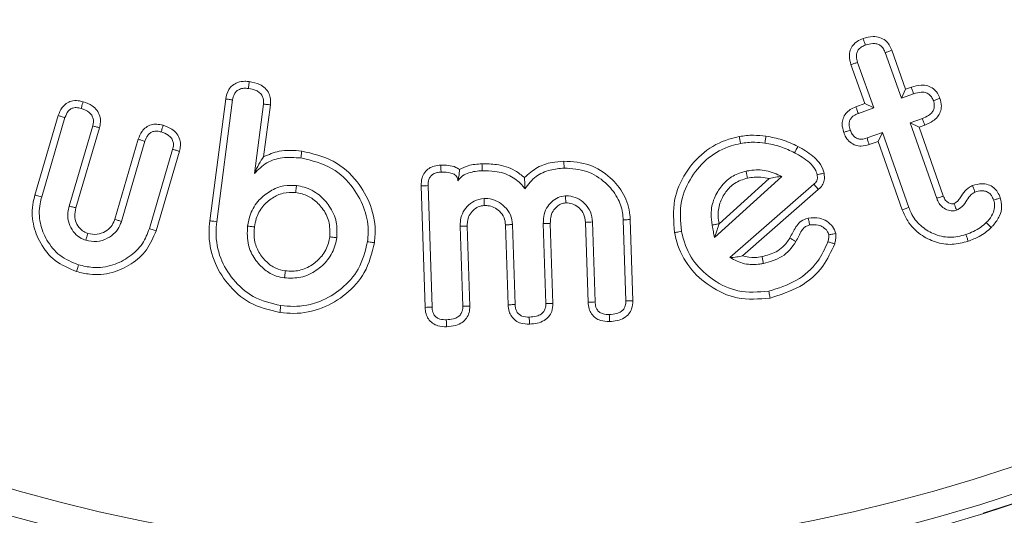
# Model space of a CAD drawing. Units: millimetres. Extents: x 9187 to 16612, y -7 to 5243.
# Drawn here: x 15511 to 15526, y 4574 to 4582 of the extents above; entities that cross this region are included whole.
import ezdxf

# ---------------------------------------------------------------- set-up
doc = ezdxf.new("R2010")
doc.units = ezdxf.units.MM
doc.header["$PDSIZE"] = -1
doc.layers.get('0').update_dxf_attribs({"lineweight": 15})
doc.dimstyles.new('SLDDIMSTYLE0', dxfattribs={"dimtxt": 65, "dimasz": 65, "dimexe": 0, "dimexo": 0.0625, "dimgap": 18.75, "dimtad": 1, "dimtoh": 1, "dimzin": 12, "dimdsep": 46, "dimtxsty": 'Standard', "dimcen": 0.09, "dimadec": 0, "dimazin": 0, "dimtfac": 1, "dimtofl": 0, "dimtmove": 0, "dimatfit": 3, "dimfxl": 0, "dimtolj": 1, "dimtzin": 12, "dimlwd": 15, "dimlwe": 0, "dimarcsym": 0})

# ---------------------------------------------------------------- blocks, each defined once
blk = doc.blocks.new('*D40')
at = {"color": 0, "lineweight": 0}
for p, q in [((15518.409, 4625.342), (16146.136, 4625.342)), ((15606.795, 3525.342), (16146.136, 3525.342))]:
    blk.add_line(p, q, dxfattribs=at)
at = {"color": 0, "lineweight": 15}
blk.add_line((16146.136, 3590.342), (16146.136, 4560.342), dxfattribs=at)
at = {"color": 0}
for points in [[(16135.302, 4560.342), (16156.969, 4560.342), (16146.136, 4625.342)], [(16135.302, 3590.342), (16156.969, 3590.342), (16146.136, 3525.342)]]:
    blk.add_solid(points, dxfattribs=at)
at = {"layer": 'Defpoints', "color": 0}
for p in [(15518.346, 4625.342), (16146.136, 4625.342), (15606.733, 3525.342)]:
    blk.add_point(p, dxfattribs=at)
at = {"color": 0, "insert": (16094.886, 4074.117), "char_height": 65, "attachment_point": 5, "rotation": 90}
blk.add_mtext('\\A1;1100', dxfattribs=at)

msp = doc.modelspace()

# ---------------------------------------------------------------- linework, layer by layer
at = {"color": 7, "linetype": 'Continuous', "lineweight": 15}
for p, q in [((15524.601, 4581.365), (15524.847, 4580.668)), ((15524.701, 4581.402), (15524.912, 4580.804)), ((15524.287, 4580.584), (15524.076, 4581.181)), ((15524.424, 4580.518), (15524.177, 4581.215)), ((15524.912, 4580.804), (15524.847, 4580.668)), ((15524.847, 4580.668), (15525.034, 4580.734)), ((15524.912, 4580.804), (15525, 4580.835)), ((15514.269, 4578.792), (15514.512, 4580.656)), ((15514.375, 4578.779), (15514.618, 4580.641)), ((15515.088, 4580.577), (15514.95, 4579.516)), ((15515.195, 4580.566), (15515.091, 4579.772)), ((15524.152, 4580.536), (15524.287, 4580.584)), ((15524.287, 4580.584), (15524.424, 4580.518)), ((15511.593, 4579.187), (15511.951, 4580.402)), ((15524.189, 4580.435), (15524.424, 4580.518)), ((15511.697, 4579.158), (15512.053, 4580.37)), ((15512.477, 4580.243), (15512.116, 4579.018)), ((15525.168, 4580.357), (15524.98, 4580.291)), ((15525.117, 4580.226), (15524.98, 4580.291)), ((15524.98, 4580.291), (15525.389, 4579.134)), ((15525.205, 4580.257), (15525.117, 4580.226)), ((15512.58, 4580.215), (15512.22, 4578.99)), ((15524.557, 4580.142), (15524.322, 4580.059)), ((15524.491, 4580.005), (15524.557, 4580.142)), ((15524.961, 4578.998), (15524.557, 4580.142)), ((15525.117, 4580.226), (15525.489, 4579.172)), ((15512.814, 4578.816), (15513.174, 4580.04)), ((15512.916, 4578.783), (15513.277, 4580.008)), ((15524.491, 4580.005), (15524.355, 4579.957)), ((15524.86, 4578.961), (15524.491, 4580.005)), ((15513.7, 4579.884), (15513.344, 4578.673)), ((15513.804, 4579.856), (15513.446, 4578.641)), ((15521.989, 4578.535), (15523.017, 4579.471)), ((15522.059, 4578.744), (15522.823, 4579.44)), ((15523.508, 4579.354), (15522.224, 4578.229)), ((15517.561, 4577.468), (15517.501, 4579.328)), ((15517.668, 4577.474), (15517.608, 4579.33)), ((15523.577, 4579.271), (15522.416, 4578.255)), ((15518.938, 4577.513), (15518.9, 4578.736)), ((15519.37, 4578.751), (15519.409, 4577.528)), ((15519.477, 4578.752), (15519.516, 4577.53)), ((15520.055, 4577.546), (15520.016, 4578.769)), ((15520.162, 4577.552), (15520.123, 4578.775)), ((15520.593, 4578.806), (15520.633, 4577.569)), ((15520.7, 4578.811), (15520.74, 4577.571)), ((15518.1, 4578.71), (15518.139, 4577.488)), ((15518.207, 4578.711), (15518.246, 4577.489)), ((15518.831, 4577.507), (15518.793, 4578.729))]:
    msp.add_line(p, q, dxfattribs=at)
for radius in [26.1, 25.953, 25.553]:
    msp.add_circle((15518.346, 4599.242), radius, dxfattribs=at)
msp.add_arc((15518.346, 4599.242), 26.1, 287.2736, 252.7264, dxfattribs=at)
for points, knots in [([(15524.261, 4581.58), (15524.313, 4581.595), (15524.396, 4581.618), (15524.517, 4581.602), (15524.603, 4581.556), (15524.666, 4581.485), (15524.689, 4581.43), (15524.701, 4581.402)], [0, 0, 0, 0, 0.295689, 0.480192, 0.665832, 0.833226, 1, 1, 1, 1]), ([(15524.076, 4581.181), (15524.064, 4581.224), (15524.045, 4581.296), (15524.06, 4581.402), (15524.104, 4581.48), (15524.173, 4581.543), (15524.23, 4581.567), (15524.261, 4581.58)], [0, 0, 0, 0, 0.263715, 0.445929, 0.62936, 0.796222, 1, 1, 1, 1]), ([(15524.177, 4581.215), (15524.169, 4581.245), (15524.155, 4581.291), (15524.161, 4581.359), (15524.187, 4581.411), (15524.234, 4581.454), (15524.275, 4581.47), (15524.296, 4581.479)], [0, 0, 0, 0, 0.274607, 0.43881, 0.604845, 0.791064, 1, 1, 1, 1]), ([(15524.261, 4581.58), (15524.266, 4581.565), (15524.278, 4581.531), (15524.29, 4581.498), (15524.296, 4581.479)], [0, 0, 0, 0, 0.435673, 1, 1, 1, 1]), ([(15524.296, 4581.479), (15524.334, 4581.49), (15524.392, 4581.508), (15524.472, 4581.501), (15524.524, 4581.477), (15524.569, 4581.435), (15524.589, 4581.394), (15524.599, 4581.368), (15524.601, 4581.365)], [0, 0, 0, 0, 0.317533, 0.486215, 0.629953, 0.773653, 0.974109, 1, 1, 1, 1]), ([(15524.701, 4581.402), (15524.684, 4581.396), (15524.651, 4581.383), (15524.617, 4581.371), (15524.601, 4581.365)], [0, 0, 0, 0, 0.499991, 1, 1, 1, 1]), ([(15524.076, 4581.181), (15524.09, 4581.186), (15524.124, 4581.198), (15524.158, 4581.209), (15524.177, 4581.215)], [0, 0, 0, 0, 0.435674, 1, 1, 1, 1]), ([(15514.512, 4580.656), (15514.523, 4580.706), (15514.54, 4580.785), (15514.615, 4580.868), (15514.7, 4580.915), (15514.79, 4580.93), (15514.85, 4580.924), (15514.872, 4580.922)], [0, 0, 0, 0, 0.298283, 0.471038, 0.643527, 0.866206, 1, 1, 1, 1]), ([(15514.872, 4580.922), (15514.87, 4580.904), (15514.865, 4580.869), (15514.86, 4580.833), (15514.858, 4580.816)], [0, 0, 0, 0, 0.499996, 1, 1, 1, 1]), ([(15514.872, 4580.922), (15514.928, 4580.911), (15515.016, 4580.894), (15515.118, 4580.825), (15515.175, 4580.746), (15515.201, 4580.655), (15515.197, 4580.595), (15515.195, 4580.566)], [0, 0, 0, 0, 0.310191, 0.490088, 0.670781, 0.835936, 1, 1, 1, 1]), ([(15525, 4580.835), (15525.05, 4580.85), (15525.132, 4580.874), (15525.252, 4580.861), (15525.338, 4580.817), (15525.403, 4580.748), (15525.427, 4580.693), (15525.438, 4580.665)], [0, 0, 0, 0, 0.293831, 0.477775, 0.662549, 0.832866, 1, 1, 1, 1]), ([(15514.618, 4580.641), (15514.624, 4580.672), (15514.634, 4580.722), (15514.675, 4580.777), (15514.726, 4580.808), (15514.79, 4580.822), (15514.836, 4580.818), (15514.858, 4580.816)], [0, 0, 0, 0, 0.28316, 0.438398, 0.594109, 0.800425, 1, 1, 1, 1]), ([(15514.858, 4580.816), (15514.899, 4580.808), (15514.96, 4580.797), (15515.033, 4580.755), (15515.073, 4580.707), (15515.093, 4580.644), (15515.09, 4580.602), (15515.088, 4580.577)], [0, 0, 0, 0, 0.324529, 0.491991, 0.66127, 0.808091, 1, 1, 1, 1]), ([(15525, 4580.835), (15525.006, 4580.818), (15525.017, 4580.784), (15525.029, 4580.751), (15525.034, 4580.734)], [0, 0, 0, 0, 0.4999913, 1, 1, 1, 1]), ([(15525.034, 4580.734), (15525.073, 4580.745), (15525.132, 4580.763), (15525.214, 4580.758), (15525.269, 4580.732), (15525.313, 4580.688), (15525.328, 4580.651), (15525.337, 4580.63)], [0, 0, 0, 0, 0.332484, 0.499458, 0.668309, 0.816634, 1, 1, 1, 1]), ([(15511.951, 4580.402), (15511.967, 4580.445), (15511.994, 4580.515), (15512.069, 4580.589), (15512.154, 4580.629), (15512.246, 4580.635), (15512.305, 4580.62), (15512.331, 4580.614)], [0, 0, 0, 0, 0.276539, 0.452859, 0.629437, 0.838926, 1, 1, 1, 1]), ([(15512.331, 4580.614), (15512.326, 4580.599), (15512.316, 4580.565), (15512.306, 4580.53), (15512.3, 4580.511)], [0, 0, 0, 0, 0.430668, 1, 1, 1, 1]), ([(15512.331, 4580.614), (15512.379, 4580.596), (15512.458, 4580.568), (15512.546, 4580.486), (15512.589, 4580.398), (15512.601, 4580.303), (15512.587, 4580.243), (15512.58, 4580.215)], [0, 0, 0, 0, 0.286277, 0.47188, 0.658287, 0.83416, 1, 1, 1, 1]), ([(15514.512, 4580.656), (15514.529, 4580.654), (15514.565, 4580.648), (15514.6, 4580.643), (15514.618, 4580.641)], [0, 0, 0, 0, 0.499991, 1, 1, 1, 1]), ([(15515.195, 4580.566), (15515.177, 4580.568), (15515.141, 4580.572), (15515.106, 4580.575), (15515.088, 4580.577)], [0, 0, 0, 0, 0.49999, 1, 1, 1, 1]), ([(15525.337, 4580.63), (15525.344, 4580.604), (15525.356, 4580.561), (15525.346, 4580.499), (15525.317, 4580.446), (15525.257, 4580.393), (15525.201, 4580.371), (15525.168, 4580.357)], [0, 0, 0, 0, 0.217457, 0.362142, 0.506603, 0.704589, 1, 1, 1, 1]), ([(15525.438, 4580.665), (15525.449, 4580.626), (15525.467, 4580.557), (15525.447, 4580.456), (15525.401, 4580.378), (15525.321, 4580.305), (15525.249, 4580.275), (15525.205, 4580.257)], [0, 0, 0, 0, 0.228703, 0.395864, 0.562819, 0.735188, 1, 1, 1, 1]), ([(15525.438, 4580.665), (15525.421, 4580.659), (15525.387, 4580.648), (15525.354, 4580.636), (15525.337, 4580.63)], [0, 0, 0, 0, 0.499959, 1, 1, 1, 1]), ([(15511.951, 4580.402), (15511.966, 4580.397), (15512, 4580.387), (15512.034, 4580.376), (15512.053, 4580.37)], [0, 0, 0, 0, 0.430626, 1, 1, 1, 1]), ([(15512.053, 4580.37), (15512.067, 4580.407), (15512.086, 4580.459), (15512.141, 4580.505), (15512.196, 4580.526), (15512.252, 4580.524), (15512.288, 4580.514), (15512.3, 4580.511)], [0, 0, 0, 0, 0.353247, 0.501657, 0.650198, 0.885982, 1, 1, 1, 1]), ([(15512.3, 4580.511), (15512.345, 4580.495), (15512.408, 4580.473), (15512.466, 4580.408), (15512.488, 4580.353), (15512.49, 4580.296), (15512.481, 4580.26), (15512.477, 4580.243)], [0, 0, 0, 0, 0.379388, 0.53956, 0.700284, 0.855556, 1, 1, 1, 1]), ([(15523.965, 4580.145), (15523.954, 4580.188), (15523.934, 4580.258), (15523.952, 4580.361), (15523.995, 4580.438), (15524.065, 4580.499), (15524.122, 4580.523), (15524.152, 4580.536)], [0, 0, 0, 0, 0.265354, 0.443117, 0.620891, 0.799755, 1, 1, 1, 1]), ([(15524.066, 4580.181), (15524.058, 4580.21), (15524.045, 4580.255), (15524.053, 4580.32), (15524.077, 4580.366), (15524.123, 4580.408), (15524.164, 4580.425), (15524.189, 4580.435)], [0, 0, 0, 0, 0.275618, 0.433872, 0.592436, 0.752656, 1, 1, 1, 1]), ([(15524.152, 4580.536), (15524.157, 4580.521), (15524.17, 4580.488), (15524.182, 4580.454), (15524.189, 4580.435)], [0, 0, 0, 0, 0.4268566, 1, 1, 1, 1]), ([(15512.58, 4580.215), (15512.563, 4580.22), (15512.528, 4580.229), (15512.494, 4580.239), (15512.477, 4580.243)], [0, 0, 0, 0, 0.500027, 1, 1, 1, 1]), ([(15513.174, 4580.04), (15513.19, 4580.082), (15513.216, 4580.152), (15513.29, 4580.226), (15513.369, 4580.264), (15513.461, 4580.275), (15513.522, 4580.261), (15513.554, 4580.253)], [0, 0, 0, 0, 0.270772, 0.447099, 0.623473, 0.798005, 1, 1, 1, 1]), ([(15513.554, 4580.253), (15513.55, 4580.238), (15513.54, 4580.204), (15513.529, 4580.17), (15513.524, 4580.151)], [0, 0, 0, 0, 0.444677, 1, 1, 1, 1]), ([(15513.554, 4580.253), (15513.601, 4580.237), (15513.681, 4580.208), (15513.768, 4580.127), (15513.814, 4580.038), (15513.824, 4579.943), (15513.81, 4579.884), (15513.804, 4579.856)], [0, 0, 0, 0, 0.280576, 0.471001, 0.662218, 0.834209, 1, 1, 1, 1]), ([(15525.205, 4580.257), (15525.199, 4580.273), (15525.186, 4580.307), (15525.174, 4580.34), (15525.168, 4580.357)], [0, 0, 0, 0, 0.500004, 1, 1, 1, 1]), ([(15513.277, 4580.008), (15513.288, 4580.04), (15513.306, 4580.087), (15513.352, 4580.137), (15513.402, 4580.161), (15513.462, 4580.166), (15513.503, 4580.156), (15513.524, 4580.151)], [0, 0, 0, 0, 0.30633, 0.460223, 0.61462, 0.80497, 1, 1, 1, 1]), ([(15513.524, 4580.151), (15513.561, 4580.138), (15513.618, 4580.118), (15513.679, 4580.064), (15513.708, 4580.01), (15513.716, 4579.947), (15513.706, 4579.907), (15513.7, 4579.884)], [0, 0, 0, 0, 0.3211319, 0.4904301, 0.660735, 0.8140071, 1, 1, 1, 1]), ([(15522.368, 4580.08), (15522.404, 4580.086), (15522.476, 4580.098), (15522.612, 4580.104), (15522.712, 4580.094), (15522.776, 4580.088)], [0, 0, 0, 0, 0.265856, 0.531945, 1, 1, 1, 1]), ([(15522.776, 4580.088), (15522.773, 4580.07), (15522.768, 4580.035), (15522.763, 4579.999), (15522.761, 4579.982)], [0, 0, 0, 0, 0.499995, 1, 1, 1, 1]), ([(15522.776, 4580.088), (15522.859, 4580.071), (15522.985, 4580.046), (15523.147, 4579.987), (15523.225, 4579.948), (15523.264, 4579.928)], [0, 0, 0, 0, 0.493605, 0.745796, 1, 1, 1, 1]), ([(15523.965, 4580.145), (15523.979, 4580.15), (15524.013, 4580.162), (15524.047, 4580.174), (15524.066, 4580.181)], [0, 0, 0, 0, 0.426836, 1, 1, 1, 1]), ([(15524.355, 4579.957), (15524.315, 4579.946), (15524.245, 4579.927), (15524.142, 4579.943), (15524.059, 4579.991), (15523.998, 4580.062), (15523.975, 4580.12), (15523.965, 4580.145)], [0, 0, 0, 0, 0.254836, 0.439279, 0.624459, 0.830286, 1, 1, 1, 1]), ([(15524.322, 4580.059), (15524.293, 4580.05), (15524.248, 4580.037), (15524.182, 4580.045), (15524.131, 4580.072), (15524.091, 4580.119), (15524.074, 4580.16), (15524.066, 4580.181)], [0, 0, 0, 0, 0.2743644, 0.4355737, 0.5983899, 0.792394, 1, 1, 1, 1]), ([(15513.174, 4580.04), (15513.19, 4580.035), (15513.224, 4580.025), (15513.258, 4580.014), (15513.277, 4580.008)], [0, 0, 0, 0, 0.444648, 1, 1, 1, 1]), ([(15521.378, 4578.612), (15521.364, 4578.779), (15521.336, 4579.098), (15521.529, 4579.528), (15521.815, 4579.859), (15522.121, 4580.025), (15522.315, 4580.068), (15522.368, 4580.08)], [0, 0, 0, 0, 0.252769, 0.48243, 0.69702, 0.916189, 1, 1, 1, 1]), ([(15521.483, 4578.632), (15521.47, 4578.785), (15521.444, 4579.077), (15521.621, 4579.47), (15521.883, 4579.773), (15522.163, 4579.925), (15522.339, 4579.964), (15522.388, 4579.975)], [0, 0, 0, 0, 0.2530098, 0.4827491, 0.6972367, 0.9168689, 1, 1, 1, 1]), ([(15522.368, 4580.08), (15522.371, 4580.063), (15522.378, 4580.028), (15522.385, 4579.993), (15522.388, 4579.975)], [0, 0, 0, 0, 0.499975, 1, 1, 1, 1]), ([(15522.388, 4579.975), (15522.424, 4579.981), (15522.496, 4579.992), (15522.621, 4579.996), (15522.709, 4579.987), (15522.761, 4579.982)], [0, 0, 0, 0, 0.29097, 0.582224, 1, 1, 1, 1]), ([(15522.761, 4579.982), (15522.802, 4579.975), (15522.883, 4579.96), (15523.037, 4579.915), (15523.145, 4579.866), (15523.215, 4579.833)], [0, 0, 0, 0, 0.258987, 0.518128, 1, 1, 1, 1]), ([(15524.355, 4579.957), (15524.351, 4579.971), (15524.34, 4580.005), (15524.328, 4580.039), (15524.322, 4580.059)], [0, 0, 0, 0, 0.427577, 1, 1, 1, 1]), ([(15513.804, 4579.856), (15513.786, 4579.861), (15513.752, 4579.87), (15513.718, 4579.88), (15513.7, 4579.884)], [0, 0, 0, 0, 0.4999888, 1, 1, 1, 1]), ([(15515.091, 4579.772), (15515.17, 4579.805), (15515.355, 4579.885), (15515.558, 4579.869), (15515.676, 4579.859)], [0, 0, 0, 0, 0.420667, 1, 1, 1, 1]), ([(15515.676, 4579.859), (15515.674, 4579.849), (15515.672, 4579.828), (15515.667, 4579.792), (15515.664, 4579.767), (15515.662, 4579.753)], [0, 0, 0, 0, 0.300049, 0.600096, 1, 1, 1, 1]), ([(15515.676, 4579.859), (15515.842, 4579.821), (15516.167, 4579.746), (15516.526, 4579.419), (15516.752, 4579.026), (15516.811, 4578.691), (15516.791, 4578.5), (15516.786, 4578.458)], [0, 0, 0, 0, 0.254496, 0.499751, 0.708507, 0.936631, 1, 1, 1, 1]), ([(15523.264, 4579.928), (15523.259, 4579.918), (15523.248, 4579.897), (15523.232, 4579.865), (15523.221, 4579.844), (15523.215, 4579.833)], [0, 0, 0, 0, 0.326044, 0.663021, 1, 1, 1, 1]), ([(15523.215, 4579.833), (15523.255, 4579.812), (15523.334, 4579.768), (15523.442, 4579.686), (15523.528, 4579.598), (15523.55, 4579.526), (15523.559, 4579.498)], [0, 0, 0, 0, 0.273625, 0.547885, 0.823962, 1, 1, 1, 1]), ([(15523.264, 4579.928), (15523.304, 4579.907), (15523.423, 4579.842), (15523.573, 4579.724), (15523.648, 4579.588), (15523.662, 4579.529), (15523.665, 4579.519)], [0, 0, 0, 0, 0.229282, 0.692638, 0.947036, 1, 1, 1, 1]), ([(15515.091, 4579.772), (15515.068, 4579.736), (15515.02, 4579.665), (15514.973, 4579.566), (15514.95, 4579.516)], [0, 0, 0, 0, 0.496366, 1, 1, 1, 1]), ([(15514.95, 4579.516), (15515.01, 4579.576), (15515.13, 4579.694), (15515.389, 4579.773), (15515.566, 4579.76), (15515.662, 4579.753)], [0, 0, 0, 0, 0.321125, 0.634948, 1, 1, 1, 1]), ([(15515.662, 4579.753), (15515.828, 4579.713), (15516.139, 4579.639), (15516.466, 4579.318), (15516.652, 4578.972), (15516.701, 4578.68), (15516.685, 4578.518), (15516.68, 4578.472)], [0, 0, 0, 0, 0.278791, 0.520633, 0.730974, 0.923585, 1, 1, 1, 1]), ([(15517.501, 4579.328), (15517.503, 4579.37), (15517.505, 4579.442), (15517.553, 4579.535), (15517.619, 4579.597), (15517.705, 4579.636), (15517.768, 4579.641), (15517.802, 4579.644)], [0, 0, 0, 0, 0.250965, 0.435194, 0.619892, 0.792138, 1, 1, 1, 1]), ([(15517.802, 4579.644), (15517.841, 4579.644), (15517.918, 4579.644), (15518.019, 4579.622), (15518.07, 4579.589), (15518.088, 4579.576)], [0, 0, 0, 0, 0.3884307, 0.7801199, 1, 1, 1, 1]), ([(15517.802, 4579.644), (15517.803, 4579.631), (15517.803, 4579.607), (15517.805, 4579.571), (15517.806, 4579.548), (15517.806, 4579.537)], [0, 0, 0, 0, 0.36312, 0.681571, 1, 1, 1, 1]), ([(15518.088, 4579.576), (15518.132, 4579.598), (15518.24, 4579.652), (15518.36, 4579.66), (15518.432, 4579.665)], [0, 0, 0, 0, 0.407792, 1, 1, 1, 1]), ([(15518.432, 4579.665), (15518.506, 4579.664), (15518.68, 4579.661), (15518.912, 4579.591), (15519.036, 4579.49), (15519.082, 4579.453)], [0, 0, 0, 0, 0.317763, 0.746535, 1, 1, 1, 1]), ([(15518.432, 4579.665), (15518.432, 4579.652), (15518.433, 4579.628), (15518.434, 4579.592), (15518.435, 4579.569), (15518.435, 4579.557)], [0, 0, 0, 0, 0.34829, 0.674145, 1, 1, 1, 1]), ([(15519.082, 4579.453), (15519.146, 4579.51), (15519.268, 4579.619), (15519.486, 4579.689), (15519.624, 4579.7), (15519.685, 4579.705)], [0, 0, 0, 0, 0.377722, 0.727864, 1, 1, 1, 1]), ([(15519.685, 4579.705), (15519.82, 4579.696), (15520.08, 4579.679), (15520.396, 4579.473), (15520.615, 4579.205), (15520.69, 4578.967), (15520.699, 4578.834), (15520.7, 4578.811)], [0, 0, 0, 0, 0.268008, 0.514292, 0.732075, 0.954802, 1, 1, 1, 1]), ([(15519.685, 4579.705), (15519.685, 4579.694), (15519.686, 4579.673), (15519.687, 4579.637), (15519.688, 4579.612), (15519.689, 4579.598)], [0, 0, 0, 0, 0.300026, 0.600049, 1, 1, 1, 1]), ([(15517.608, 4579.33), (15517.609, 4579.363), (15517.61, 4579.414), (15517.644, 4579.475), (15517.689, 4579.512), (15517.746, 4579.533), (15517.787, 4579.536), (15517.806, 4579.537)], [0, 0, 0, 0, 0.297063, 0.458215, 0.620335, 0.824691, 1, 1, 1, 1]), ([(15517.806, 4579.537), (15517.857, 4579.537), (15517.931, 4579.537), (15518.012, 4579.504), (15518.045, 4579.47), (15518.059, 4579.438), (15518.062, 4579.416), (15518.063, 4579.406)], [0, 0, 0, 0, 0.470657, 0.681085, 0.792477, 0.904245, 1, 1, 1, 1]), ([(15518.088, 4579.576), (15518.087, 4579.56), (15518.085, 4579.529), (15518.08, 4579.48), (15518.069, 4579.431), (15518.063, 4579.406)], [0, 0, 0, 0, 0.344034, 0.66933, 1, 1, 1, 1]), ([(15518.063, 4579.406), (15518.086, 4579.433), (15518.131, 4579.486), (15518.229, 4579.527), (15518.33, 4579.552), (15518.4, 4579.556), (15518.435, 4579.557)], [0, 0, 0, 0, 0.2495935, 0.499043, 0.7464526, 1, 1, 1, 1]), ([(15518.435, 4579.557), (15518.5, 4579.557), (15518.654, 4579.556), (15518.881, 4579.488), (15519.023, 4579.368), (15519.079, 4579.295), (15519.089, 4579.282)], [0, 0, 0, 0, 0.263076, 0.628337, 0.933446, 1, 1, 1, 1]), ([(15519.089, 4579.282), (15519.14, 4579.35), (15519.241, 4579.481), (15519.466, 4579.578), (15519.617, 4579.592), (15519.689, 4579.598)], [0, 0, 0, 0, 0.356061, 0.69292, 1, 1, 1, 1]), ([(15519.689, 4579.598), (15519.808, 4579.591), (15520.038, 4579.576), (15520.321, 4579.394), (15520.506, 4579.169), (15520.582, 4578.961), (15520.59, 4578.843), (15520.593, 4578.806)], [0, 0, 0, 0, 0.265113, 0.513864, 0.731516, 0.916941, 1, 1, 1, 1]), ([(15522.471, 4579.552), (15522.403, 4579.532), (15522.261, 4579.49), (15522.095, 4579.336), (15521.971, 4579.137), (15521.926, 4578.921), (15521.945, 4578.783), (15521.953, 4578.728)], [0, 0, 0, 0, 0.195872, 0.406441, 0.613318, 0.844768, 1, 1, 1, 1]), ([(15523.017, 4579.471), (15522.94, 4579.507), (15522.786, 4579.578), (15522.593, 4579.572), (15522.491, 4579.555), (15522.471, 4579.552)], [0, 0, 0, 0, 0.447235, 0.894183, 1, 1, 1, 1]), ([(15522.492, 4579.447), (15522.488, 4579.465), (15522.481, 4579.5), (15522.474, 4579.535), (15522.471, 4579.552)], [0, 0, 0, 0, 0.4999894, 1, 1, 1, 1]), ([(15523.559, 4579.498), (15523.562, 4579.474), (15523.566, 4579.436), (15523.546, 4579.387), (15523.524, 4579.366), (15523.511, 4579.356), (15523.508, 4579.354)], [0, 0, 0, 0, 0.45454, 0.692624, 0.931961, 1, 1, 1, 1]), ([(15523.665, 4579.519), (15523.652, 4579.517), (15523.628, 4579.512), (15523.593, 4579.505), (15523.571, 4579.501), (15523.559, 4579.498)], [0, 0, 0, 0, 0.352954, 0.676477, 1, 1, 1, 1]), ([(15523.665, 4579.519), (15523.667, 4579.498), (15523.674, 4579.449), (15523.66, 4579.373), (15523.623, 4579.309), (15523.589, 4579.282), (15523.577, 4579.271)], [0, 0, 0, 0, 0.2308668, 0.5272171, 0.8260511, 1, 1, 1, 1]), ([(15515.595, 4579.331), (15515.53, 4579.334), (15515.391, 4579.341), (15515.191, 4579.255), (15515.006, 4579.111), (15514.884, 4578.919), (15514.856, 4578.773), (15514.845, 4578.712)], [0, 0, 0, 0, 0.178302, 0.386236, 0.587914, 0.826689, 1, 1, 1, 1]), ([(15519.082, 4579.453), (15519.084, 4579.426), (15519.086, 4579.373), (15519.088, 4579.313), (15519.089, 4579.282)], [0, 0, 0, 0, 0.499656, 1, 1, 1, 1]), ([(15522.492, 4579.447), (15522.423, 4579.425), (15522.295, 4579.384), (15522.155, 4579.235), (15522.06, 4579.064), (15522.036, 4578.889), (15522.052, 4578.785), (15522.058, 4578.747)], [0, 0, 0, 0, 0.232907, 0.436611, 0.652928, 0.873302, 1, 1, 1, 1]), ([(15522.823, 4579.44), (15522.782, 4579.448), (15522.673, 4579.472), (15522.561, 4579.457), (15522.492, 4579.447)], [0, 0, 0, 0, 0.375458, 1, 1, 1, 1]), ([(15522.823, 4579.44), (15522.857, 4579.447), (15522.925, 4579.461), (15522.986, 4579.468), (15523.017, 4579.471)], [0, 0, 0, 0, 0.499424, 1, 1, 1, 1]), ([(15523.577, 4579.271), (15523.569, 4579.281), (15523.554, 4579.3), (15523.531, 4579.327), (15523.516, 4579.345), (15523.508, 4579.354)], [0, 0, 0, 0, 0.352946, 0.676495, 1, 1, 1, 1]), ([(15525.935, 4579.331), (15525.982, 4579.345), (15526.06, 4579.368), (15526.176, 4579.35), (15526.262, 4579.304), (15526.324, 4579.23), (15526.348, 4579.173), (15526.361, 4579.143)], [0, 0, 0, 0, 0.274359, 0.46186, 0.650475, 0.816394, 1, 1, 1, 1]), ([(15512.23, 4578.016), (15512.114, 4578.064), (15511.891, 4578.156), (15511.671, 4578.435), (15511.549, 4578.746), (15511.546, 4579.007), (15511.584, 4579.15), (15511.593, 4579.187)], [0, 0, 0, 0, 0.251268, 0.484235, 0.698654, 0.922299, 1, 1, 1, 1]), ([(15511.593, 4579.187), (15511.604, 4579.184), (15511.624, 4579.178), (15511.659, 4579.169), (15511.683, 4579.162), (15511.697, 4579.158)], [0, 0, 0, 0, 0.300082, 0.600186, 1, 1, 1, 1]), ([(15515.581, 4579.225), (15515.516, 4579.226), (15515.391, 4579.229), (15515.218, 4579.143), (15515.067, 4579.017), (15514.979, 4578.854), (15514.959, 4578.741), (15514.951, 4578.698)], [0, 0, 0, 0, 0.212653, 0.406513, 0.623682, 0.855925, 1, 1, 1, 1]), ([(15515.581, 4579.225), (15515.583, 4579.242), (15515.588, 4579.278), (15515.592, 4579.313), (15515.595, 4579.331)], [0, 0, 0, 0, 0.4999869, 1, 1, 1, 1]), ([(15516.103, 4578.548), (15516.105, 4578.629), (15516.109, 4578.785), (15516, 4578.985), (15515.858, 4579.129), (15515.709, 4579.203), (15515.615, 4579.219), (15515.581, 4579.225)], [0, 0, 0, 0, 0.254039, 0.485696, 0.69774, 0.891105, 1, 1, 1, 1]), ([(15516.21, 4578.534), (15516.213, 4578.615), (15516.22, 4578.784), (15516.112, 4579.015), (15515.943, 4579.203), (15515.758, 4579.303), (15515.634, 4579.324), (15515.595, 4579.331)], [0, 0, 0, 0, 0.214905, 0.452157, 0.66143, 0.892563, 1, 1, 1, 1]), ([(15517.501, 4579.328), (15517.519, 4579.329), (15517.555, 4579.329), (15517.591, 4579.33), (15517.608, 4579.33)], [0, 0, 0, 0, 0.500028, 1, 1, 1, 1]), ([(15525.654, 4579.055), (15525.672, 4579.066), (15525.71, 4579.088), (15525.759, 4579.162), (15525.814, 4579.25), (15525.885, 4579.308), (15525.927, 4579.327), (15525.935, 4579.331)], [0, 0, 0, 0, 0.15248, 0.32912, 0.6521, 0.934826, 1, 1, 1, 1]), ([(15525.69, 4578.954), (15525.721, 4578.971), (15525.788, 4579.008), (15525.849, 4579.103), (15525.902, 4579.189), (15525.953, 4579.219), (15525.973, 4579.231)], [0, 0, 0, 0, 0.2594611, 0.5580898, 0.829808, 1, 1, 1, 1]), ([(15525.935, 4579.331), (15525.941, 4579.314), (15525.954, 4579.281), (15525.967, 4579.247), (15525.973, 4579.231)], [0, 0, 0, 0, 0.499983, 1, 1, 1, 1]), ([(15525.973, 4579.231), (15526.007, 4579.241), (15526.061, 4579.257), (15526.137, 4579.247), (15526.19, 4579.221), (15526.233, 4579.172), (15526.249, 4579.132), (15526.259, 4579.108)], [0, 0, 0, 0, 0.293285, 0.463566, 0.634867, 0.782569, 1, 1, 1, 1]), ([(15512.26, 4578.119), (15512.16, 4578.16), (15511.964, 4578.24), (15511.769, 4578.484), (15511.658, 4578.759), (15511.654, 4578.993), (15511.688, 4579.124), (15511.697, 4579.158)], [0, 0, 0, 0, 0.244892, 0.478732, 0.691737, 0.918193, 1, 1, 1, 1]), ([(15518.463, 4579.134), (15518.411, 4579.125), (15518.315, 4579.109), (15518.202, 4579.017), (15518.124, 4578.904), (15518.1, 4578.794), (15518.1, 4578.73), (15518.1, 4578.71)], [0, 0, 0, 0, 0.249135, 0.466506, 0.689211, 0.903856, 1, 1, 1, 1]), ([(15518.467, 4579.027), (15518.466, 4579.043), (15518.465, 4579.078), (15518.463, 4579.114), (15518.463, 4579.134)], [0, 0, 0, 0, 0.446823, 1, 1, 1, 1]), ([(15518.9, 4578.736), (15518.893, 4578.787), (15518.879, 4578.889), (15518.787, 4579.01), (15518.667, 4579.1), (15518.552, 4579.132), (15518.482, 4579.134), (15518.463, 4579.134)], [0, 0, 0, 0, 0.231886, 0.466478, 0.67623, 0.912904, 1, 1, 1, 1]), ([(15519.71, 4579.174), (15519.671, 4579.168), (15519.592, 4579.157), (15519.493, 4579.083), (15519.412, 4578.985), (15519.373, 4578.867), (15519.371, 4578.786), (15519.37, 4578.751)], [0, 0, 0, 0, 0.1954795, 0.3922552, 0.5977293, 0.8245324, 1, 1, 1, 1]), ([(15519.714, 4579.067), (15519.69, 4579.064), (15519.638, 4579.056), (15519.572, 4579.007), (15519.512, 4578.94), (15519.479, 4578.848), (15519.478, 4578.783), (15519.477, 4578.752)], [0, 0, 0, 0, 0.168906, 0.353345, 0.549366, 0.786257, 1, 1, 1, 1]), ([(15519.714, 4579.067), (15519.714, 4579.08), (15519.713, 4579.104), (15519.711, 4579.14), (15519.71, 4579.163), (15519.71, 4579.174)], [0, 0, 0, 0, 0.353222, 0.676611, 1, 1, 1, 1]), ([(15520.123, 4578.775), (15520.116, 4578.828), (15520.102, 4578.933), (15520.01, 4579.06), (15519.892, 4579.146), (15519.785, 4579.173), (15519.725, 4579.174), (15519.71, 4579.174)], [0, 0, 0, 0, 0.246677, 0.496354, 0.713114, 0.929937, 1, 1, 1, 1]), ([(15520.016, 4578.769), (15520.01, 4578.814), (15519.999, 4578.894), (15519.926, 4578.988), (15519.841, 4579.05), (15519.764, 4579.066), (15519.722, 4579.067), (15519.714, 4579.067)], [0, 0, 0, 0, 0.284529, 0.509939, 0.734712, 0.950179, 1, 1, 1, 1]), ([(15525.489, 4579.172), (15525.488, 4579.171), (15525.479, 4579.168), (15525.458, 4579.16), (15525.426, 4579.148), (15525.401, 4579.139), (15525.389, 4579.134)], [0, 0, 0, 0, 0.050491, 0.252671, 0.626327, 1, 1, 1, 1]), ([(15525.389, 4579.134), (15525.391, 4579.128), (15525.404, 4579.095), (15525.434, 4579.038), (15525.501, 4578.977), (15525.581, 4578.946), (15525.649, 4578.942), (15525.681, 4578.952), (15525.69, 4578.954)], [0, 0, 0, 0, 0.054018, 0.271429, 0.490751, 0.740832, 0.92419, 1, 1, 1, 1]), ([(15525.489, 4579.172), (15525.492, 4579.166), (15525.503, 4579.137), (15525.523, 4579.101), (15525.565, 4579.068), (15525.6, 4579.055), (15525.63, 4579.05), (15525.644, 4579.053), (15525.65, 4579.054), (15525.654, 4579.055)], [0, 0, 0, 0, 0.094553, 0.419583, 0.530565, 0.808815, 0.921079, 0.940669, 1, 1, 1, 1]), ([(15525.654, 4579.055), (15525.655, 4579.054), (15525.658, 4579.045), (15525.665, 4579.024), (15525.677, 4578.992), (15525.686, 4578.967), (15525.69, 4578.954)], [0, 0, 0, 0, 0.050516, 0.252675, 0.626333, 1, 1, 1, 1]), ([(15526.259, 4579.108), (15526.267, 4579.078), (15526.282, 4579.017), (15526.256, 4578.912), (15526.205, 4578.829), (15526.16, 4578.781), (15526.146, 4578.765)], [0, 0, 0, 0, 0.242245, 0.48659, 0.827703, 1, 1, 1, 1]), ([(15526.361, 4579.143), (15526.371, 4579.098), (15526.393, 4579.006), (15526.352, 4578.856), (15526.283, 4578.755), (15526.233, 4578.702), (15526.222, 4578.69)], [0, 0, 0, 0, 0.275865, 0.557812, 0.901647, 1, 1, 1, 1]), ([(15526.361, 4579.143), (15526.344, 4579.137), (15526.31, 4579.126), (15526.276, 4579.114), (15526.259, 4579.108)], [0, 0, 0, 0, 0.499991, 1, 1, 1, 1]), ([(15512.116, 4579.018), (15512.103, 4578.952), (15512.081, 4578.839), (15512.138, 4578.686), (15512.218, 4578.577), (15512.305, 4578.519), (15512.358, 4578.5), (15512.372, 4578.496)], [0, 0, 0, 0, 0.309295, 0.524264, 0.73817, 0.933199, 1, 1, 1, 1]), ([(15512.22, 4578.99), (15512.203, 4578.995), (15512.168, 4579.004), (15512.134, 4579.014), (15512.116, 4579.018)], [0, 0, 0, 0, 0.4999913, 1, 1, 1, 1]), ([(15512.22, 4578.99), (15512.21, 4578.948), (15512.192, 4578.874), (15512.221, 4578.759), (15512.277, 4578.673), (15512.345, 4578.619), (15512.387, 4578.604), (15512.402, 4578.598)], [0, 0, 0, 0, 0.26671, 0.470005, 0.717248, 0.899637, 1, 1, 1, 1]), ([(15518.467, 4579.027), (15518.435, 4579.022), (15518.372, 4579.013), (15518.294, 4578.954), (15518.232, 4578.877), (15518.207, 4578.79), (15518.207, 4578.734), (15518.207, 4578.711)], [0, 0, 0, 0, 0.206017, 0.415532, 0.629771, 0.849923, 1, 1, 1, 1]), ([(15518.793, 4578.729), (15518.788, 4578.767), (15518.778, 4578.846), (15518.705, 4578.938), (15518.618, 4579.001), (15518.535, 4579.025), (15518.485, 4579.026), (15518.467, 4579.027)], [0, 0, 0, 0, 0.232292, 0.480138, 0.689887, 0.88986, 1, 1, 1, 1]), ([(15524.86, 4578.961), (15524.87, 4578.965), (15524.891, 4578.972), (15524.924, 4578.984), (15524.948, 4578.993), (15524.961, 4578.998)], [0, 0, 0, 0, 0.300082, 0.600112, 1, 1, 1, 1]), ([(15525.87, 4578.48), (15525.788, 4578.459), (15525.623, 4578.415), (15525.366, 4578.458), (15525.126, 4578.577), (15524.948, 4578.756), (15524.885, 4578.903), (15524.86, 4578.961)], [0, 0, 0, 0, 0.20208, 0.409293, 0.615587, 0.845971, 1, 1, 1, 1]), ([(15525.834, 4578.581), (15525.752, 4578.561), (15525.586, 4578.519), (15525.34, 4578.583), (15525.13, 4578.712), (15525.012, 4578.865), (15524.972, 4578.97), (15524.961, 4578.998)], [0, 0, 0, 0, 0.23429, 0.47464, 0.685864, 0.917095, 1, 1, 1, 1]), ([(15512.372, 4578.496), (15512.427, 4578.485), (15512.539, 4578.463), (15512.698, 4578.515), (15512.82, 4578.602), (15512.887, 4578.699), (15512.909, 4578.761), (15512.916, 4578.783)], [0, 0, 0, 0, 0.2453975, 0.4940491, 0.7092931, 0.8990722, 1, 1, 1, 1]), ([(15512.402, 4578.598), (15512.45, 4578.59), (15512.542, 4578.573), (15512.668, 4578.622), (15512.764, 4578.698), (15512.799, 4578.772), (15512.813, 4578.811), (15512.814, 4578.816)], [0, 0, 0, 0, 0.277291, 0.53423, 0.756894, 0.972966, 1, 1, 1, 1]), ([(15512.814, 4578.816), (15512.831, 4578.81), (15512.865, 4578.799), (15512.899, 4578.788), (15512.916, 4578.783)], [0, 0, 0, 0, 0.499994, 1, 1, 1, 1]), ([(15515.341, 4577.389), (15515.179, 4577.428), (15514.872, 4577.501), (15514.531, 4577.814), (15514.308, 4578.186), (15514.244, 4578.531), (15514.263, 4578.734), (15514.269, 4578.792)], [0, 0, 0, 0, 0.251223, 0.47723, 0.6879, 0.910526, 1, 1, 1, 1]), ([(15514.269, 4578.792), (15514.279, 4578.79), (15514.301, 4578.788), (15514.336, 4578.784), (15514.361, 4578.781), (15514.375, 4578.779)], [0, 0, 0, 0, 0.300082, 0.600104, 1, 1, 1, 1]), ([(15515.355, 4577.496), (15515.209, 4577.53), (15514.929, 4577.596), (15514.617, 4577.88), (15514.412, 4578.22), (15514.352, 4578.537), (15514.37, 4578.724), (15514.375, 4578.779)], [0, 0, 0, 0, 0.248585, 0.474675, 0.684406, 0.908118, 1, 1, 1, 1]), ([(15518.793, 4578.729), (15518.81, 4578.73), (15518.846, 4578.733), (15518.882, 4578.735), (15518.9, 4578.736)], [0, 0, 0, 0, 0.499992, 1, 1, 1, 1]), ([(15519.477, 4578.752), (15519.465, 4578.752), (15519.441, 4578.751), (15519.405, 4578.751), (15519.382, 4578.751), (15519.37, 4578.751)], [0, 0, 0, 0, 0.353209, 0.676604, 1, 1, 1, 1]), ([(15520.016, 4578.769), (15520.034, 4578.77), (15520.07, 4578.772), (15520.105, 4578.774), (15520.123, 4578.775)], [0, 0, 0, 0, 0.499991, 1, 1, 1, 1]), ([(15520.7, 4578.811), (15520.689, 4578.811), (15520.668, 4578.81), (15520.632, 4578.808), (15520.607, 4578.807), (15520.593, 4578.806)], [0, 0, 0, 0, 0.300095, 0.600116, 1, 1, 1, 1]), ([(15522.058, 4578.747), (15522.041, 4578.744), (15522.005, 4578.737), (15521.97, 4578.731), (15521.953, 4578.728)], [0, 0, 0, 0, 0.499953, 1, 1, 1, 1]), ([(15522.059, 4578.744), (15522.048, 4578.713), (15522.032, 4578.663), (15522.008, 4578.594), (15521.995, 4578.555), (15521.989, 4578.535)], [0, 0, 0, 0, 0.438257, 0.719122, 1, 1, 1, 1]), ([(15523.142, 4578.529), (15523.156, 4578.557), (15523.2, 4578.641), (15523.264, 4578.762), (15523.365, 4578.819), (15523.411, 4578.831), (15523.423, 4578.834)], [0, 0, 0, 0, 0.221671, 0.668998, 0.916126, 1, 1, 1, 1]), ([(15523.423, 4578.834), (15523.481, 4578.839), (15523.58, 4578.848), (15523.709, 4578.79), (15523.804, 4578.711), (15523.83, 4578.635), (15523.843, 4578.597)], [0, 0, 0, 0, 0.325101, 0.552626, 0.780511, 1, 1, 1, 1]), ([(15523.423, 4578.834), (15523.426, 4578.819), (15523.433, 4578.784), (15523.44, 4578.749), (15523.444, 4578.729)], [0, 0, 0, 0, 0.411198, 1, 1, 1, 1]), ([(15523.444, 4578.729), (15523.489, 4578.733), (15523.561, 4578.739), (15523.653, 4578.696), (15523.714, 4578.645), (15523.73, 4578.598), (15523.737, 4578.578)], [0, 0, 0, 0, 0.361262, 0.594184, 0.827597, 1, 1, 1, 1]), ([(15526.146, 4578.765), (15526.117, 4578.739), (15526.058, 4578.686), (15525.951, 4578.627), (15525.874, 4578.597), (15525.834, 4578.581)], [0, 0, 0, 0, 0.314787, 0.654098, 1, 1, 1, 1]), ([(15526.222, 4578.69), (15526.213, 4578.698), (15526.196, 4578.715), (15526.171, 4578.74), (15526.154, 4578.757), (15526.146, 4578.765)], [0, 0, 0, 0, 0.329144, 0.664578, 1, 1, 1, 1]), ([(15513.446, 4578.641), (15513.404, 4578.539), (15513.322, 4578.337), (15513.071, 4578.121), (15512.771, 4577.981), (15512.475, 4577.957), (15512.297, 4578), (15512.23, 4578.016)], [0, 0, 0, 0, 0.216259, 0.427646, 0.637886, 0.864218, 1, 1, 1, 1]), ([(15513.344, 4578.673), (15513.313, 4578.594), (15513.247, 4578.426), (15513.044, 4578.234), (15512.782, 4578.099), (15512.505, 4578.062), (15512.332, 4578.102), (15512.26, 4578.119)], [0, 0, 0, 0, 0.186178, 0.398112, 0.605048, 0.836612, 1, 1, 1, 1]), ([(15512.402, 4578.598), (15512.397, 4578.581), (15512.387, 4578.547), (15512.377, 4578.513), (15512.372, 4578.496)], [0, 0, 0, 0, 0.499991, 1, 1, 1, 1]), ([(15513.446, 4578.641), (15513.436, 4578.644), (15513.415, 4578.651), (15513.381, 4578.661), (15513.357, 4578.669), (15513.344, 4578.673)], [0, 0, 0, 0, 0.300051, 0.600085, 1, 1, 1, 1]), ([(15514.845, 4578.712), (15514.841, 4578.612), (15514.835, 4578.435), (15514.948, 4578.204), (15515.097, 4578.042), (15515.26, 4577.947), (15515.368, 4577.927), (15515.41, 4577.919)], [0, 0, 0, 0, 0.273687, 0.485469, 0.696133, 0.880722, 1, 1, 1, 1]), ([(15514.951, 4578.698), (15514.933, 4578.701), (15514.898, 4578.705), (15514.863, 4578.71), (15514.845, 4578.712)], [0, 0, 0, 0, 0.4999901, 1, 1, 1, 1]), ([(15514.951, 4578.698), (15514.947, 4578.63), (15514.939, 4578.496), (15515.011, 4578.308), (15515.127, 4578.163), (15515.268, 4578.059), (15515.374, 4578.036), (15515.425, 4578.026)], [0, 0, 0, 0, 0.224479, 0.435996, 0.647311, 0.830862, 1, 1, 1, 1]), ([(15518.207, 4578.711), (15518.191, 4578.711), (15518.155, 4578.711), (15518.119, 4578.711), (15518.1, 4578.71)], [0, 0, 0, 0, 0.4468877, 1, 1, 1, 1]), ([(15521.378, 4578.612), (15521.389, 4578.614), (15521.41, 4578.618), (15521.445, 4578.625), (15521.469, 4578.63), (15521.483, 4578.632)], [0, 0, 0, 0, 0.300058, 0.600116, 1, 1, 1, 1]), ([(15522.839, 4577.611), (15522.669, 4577.597), (15522.346, 4577.57), (15521.916, 4577.773), (15521.588, 4578.068), (15521.431, 4578.375), (15521.389, 4578.564), (15521.378, 4578.612)], [0, 0, 0, 0, 0.257197, 0.48814, 0.70307, 0.924758, 1, 1, 1, 1]), ([(15522.819, 4577.716), (15522.66, 4577.703), (15522.361, 4577.68), (15521.966, 4577.871), (15521.668, 4578.142), (15521.53, 4578.422), (15521.492, 4578.592), (15521.483, 4578.632)], [0, 0, 0, 0, 0.262604, 0.492381, 0.709286, 0.930133, 1, 1, 1, 1]), ([(15521.953, 4578.728), (15521.956, 4578.712), (15521.962, 4578.679), (15521.974, 4578.614), (15521.983, 4578.567), (15521.989, 4578.535)], [0, 0, 0, 0, 0.255213, 0.510501, 1, 1, 1, 1]), ([(15523.234, 4578.474), (15523.249, 4578.502), (15523.279, 4578.559), (15523.317, 4578.637), (15523.365, 4578.696), (15523.411, 4578.72), (15523.437, 4578.727), (15523.444, 4578.729)], [0, 0, 0, 0, 0.278768, 0.557499, 0.762139, 0.934751, 1, 1, 1, 1]), ([(15523.843, 4578.597), (15523.828, 4578.595), (15523.793, 4578.588), (15523.758, 4578.582), (15523.737, 4578.578)], [0, 0, 0, 0, 0.411091, 1, 1, 1, 1]), ([(15523.843, 4578.597), (15523.844, 4578.582), (15523.847, 4578.55), (15523.842, 4578.508), (15523.835, 4578.472), (15523.829, 4578.451), (15523.827, 4578.441)], [0, 0, 0, 0, 0.297002, 0.595168, 0.79731, 1, 1, 1, 1]), ([(15525.87, 4578.48), (15525.864, 4578.497), (15525.852, 4578.531), (15525.84, 4578.565), (15525.834, 4578.581)], [0, 0, 0, 0, 0.499995, 1, 1, 1, 1]), ([(15526.222, 4578.69), (15526.193, 4578.664), (15526.137, 4578.612), (15526.019, 4578.54), (15525.926, 4578.503), (15525.87, 4578.48)], [0, 0, 0, 0, 0.277661, 0.555911, 1, 1, 1, 1]), ([(15516.786, 4578.458), (15516.747, 4578.3), (15516.674, 4578), (15516.364, 4577.661), (15515.991, 4577.433), (15515.628, 4577.363), (15515.411, 4577.383), (15515.341, 4577.389)], [0, 0, 0, 0, 0.242585, 0.457983, 0.671778, 0.894555, 1, 1, 1, 1]), ([(15516.68, 4578.472), (15516.645, 4578.327), (15516.577, 4578.054), (15516.294, 4577.745), (15515.954, 4577.536), (15515.62, 4577.471), (15515.42, 4577.49), (15515.355, 4577.496)], [0, 0, 0, 0, 0.24166, 0.456076, 0.669351, 0.892996, 1, 1, 1, 1]), ([(15515.41, 4577.919), (15515.495, 4577.916), (15515.667, 4577.91), (15515.899, 4578.022), (15516.087, 4578.192), (15516.182, 4578.377), (15516.203, 4578.498), (15516.21, 4578.534)], [0, 0, 0, 0, 0.225304, 0.458277, 0.670117, 0.901353, 1, 1, 1, 1]), ([(15515.425, 4578.026), (15515.496, 4578.023), (15515.64, 4578.017), (15515.834, 4578.11), (15515.995, 4578.251), (15516.079, 4578.41), (15516.098, 4578.516), (15516.103, 4578.548)], [0, 0, 0, 0, 0.223847, 0.449396, 0.660316, 0.897013, 1, 1, 1, 1]), ([(15516.103, 4578.548), (15516.121, 4578.545), (15516.156, 4578.541), (15516.192, 4578.536), (15516.21, 4578.534)], [0, 0, 0, 0, 0.49999, 1, 1, 1, 1]), ([(15516.786, 4578.458), (15516.776, 4578.46), (15516.754, 4578.462), (15516.719, 4578.467), (15516.694, 4578.47), (15516.68, 4578.472)], [0, 0, 0, 0, 0.300063, 0.600069, 1, 1, 1, 1]), ([(15522.718, 4578.245), (15522.791, 4578.264), (15522.906, 4578.295), (15523.052, 4578.398), (15523.109, 4578.481), (15523.142, 4578.529)], [0, 0, 0, 0, 0.429376, 0.670201, 1, 1, 1, 1]), ([(15522.738, 4578.14), (15522.836, 4578.167), (15522.984, 4578.209), (15523.146, 4578.342), (15523.204, 4578.429), (15523.234, 4578.474)], [0, 0, 0, 0, 0.490821, 0.73781, 1, 1, 1, 1]), ([(15523.724, 4578.471), (15523.677, 4578.367), (15523.57, 4578.131), (15523.248, 4577.852), (15522.964, 4577.762), (15522.819, 4577.716)], [0, 0, 0, 0, 0.278177, 0.628439, 1, 1, 1, 1]), ([(15523.827, 4578.441), (15523.773, 4578.323), (15523.655, 4578.061), (15523.301, 4577.756), (15522.995, 4577.66), (15522.839, 4577.611)], [0, 0, 0, 0, 0.288017, 0.63657, 1, 1, 1, 1]), ([(15523.142, 4578.529), (15523.157, 4578.52), (15523.188, 4578.501), (15523.219, 4578.483), (15523.234, 4578.474)], [0, 0, 0, 0, 0.500019, 1, 1, 1, 1]), ([(15523.737, 4578.578), (15523.738, 4578.562), (15523.739, 4578.536), (15523.731, 4578.501), (15523.726, 4578.481), (15523.724, 4578.471)], [0, 0, 0, 0, 0.437812, 0.718446, 1, 1, 1, 1]), ([(15523.827, 4578.441), (15523.81, 4578.446), (15523.775, 4578.456), (15523.741, 4578.466), (15523.724, 4578.471)], [0, 0, 0, 0, 0.499956, 1, 1, 1, 1]), ([(15522.416, 4578.255), (15522.387, 4578.25), (15522.319, 4578.237), (15522.258, 4578.232), (15522.224, 4578.229)], [0, 0, 0, 0, 0.430593, 1, 1, 1, 1]), ([(15522.224, 4578.229), (15522.297, 4578.192), (15522.441, 4578.118), (15522.625, 4578.121), (15522.72, 4578.137), (15522.738, 4578.14)], [0, 0, 0, 0, 0.454708, 0.899064, 1, 1, 1, 1]), ([(15522.416, 4578.255), (15522.481, 4578.242), (15522.581, 4578.222), (15522.682, 4578.239), (15522.718, 4578.245)], [0, 0, 0, 0, 0.640186, 1, 1, 1, 1]), ([(15522.718, 4578.245), (15522.721, 4578.227), (15522.728, 4578.192), (15522.735, 4578.157), (15522.738, 4578.14)], [0, 0, 0, 0, 0.4999752, 1, 1, 1, 1]), ([(15512.23, 4578.016), (15512.233, 4578.026), (15512.239, 4578.047), (15512.25, 4578.081), (15512.257, 4578.105), (15512.26, 4578.119)], [0, 0, 0, 0, 0.300041, 0.600103, 1, 1, 1, 1]), ([(15515.425, 4578.026), (15515.422, 4578.008), (15515.417, 4577.972), (15515.413, 4577.937), (15515.41, 4577.919)], [0, 0, 0, 0, 0.499991, 1, 1, 1, 1]), ([(15522.839, 4577.611), (15522.837, 4577.621), (15522.833, 4577.642), (15522.826, 4577.678), (15522.822, 4577.702), (15522.819, 4577.716)], [0, 0, 0, 0, 0.300058, 0.600119, 1, 1, 1, 1]), ([(15519.409, 4577.528), (15519.408, 4577.502), (15519.407, 4577.458), (15519.378, 4577.401), (15519.333, 4577.359), (15519.256, 4577.327), (15519.193, 4577.322), (15519.155, 4577.319)], [0, 0, 0, 0, 0.204768, 0.350285, 0.496313, 0.69713, 1, 1, 1, 1]), ([(15519.516, 4577.53), (15519.514, 4577.487), (15519.51, 4577.415), (15519.457, 4577.325), (15519.381, 4577.26), (15519.277, 4577.221), (15519.199, 4577.215), (15519.159, 4577.212)], [0, 0, 0, 0, 0.231551, 0.39737, 0.563302, 0.777981, 1, 1, 1, 1]), ([(15519.516, 4577.53), (15519.498, 4577.529), (15519.463, 4577.529), (15519.427, 4577.528), (15519.409, 4577.528)], [0, 0, 0, 0, 0.499954, 1, 1, 1, 1]), ([(15520.055, 4577.546), (15520.073, 4577.547), (15520.109, 4577.549), (15520.144, 4577.551), (15520.162, 4577.552)], [0, 0, 0, 0, 0.499991, 1, 1, 1, 1]), ([(15520.382, 4577.252), (15520.336, 4577.253), (15520.261, 4577.256), (15520.166, 4577.303), (15520.105, 4577.367), (15520.064, 4577.451), (15520.058, 4577.513), (15520.055, 4577.546)], [0, 0, 0, 0, 0.274373, 0.449352, 0.624624, 0.797962, 1, 1, 1, 1]), ([(15520.379, 4577.359), (15520.347, 4577.36), (15520.297, 4577.361), (15520.233, 4577.388), (15520.196, 4577.426), (15520.168, 4577.482), (15520.164, 4577.526), (15520.162, 4577.552)], [0, 0, 0, 0, 0.28838, 0.448296, 0.608913, 0.761608, 1, 1, 1, 1]), ([(15520.633, 4577.569), (15520.632, 4577.543), (15520.631, 4577.498), (15520.602, 4577.441), (15520.557, 4577.4), (15520.481, 4577.367), (15520.418, 4577.362), (15520.379, 4577.359)], [0, 0, 0, 0, 0.206668, 0.352127, 0.497958, 0.688159, 1, 1, 1, 1]), ([(15520.74, 4577.571), (15520.737, 4577.528), (15520.733, 4577.455), (15520.68, 4577.365), (15520.604, 4577.3), (15520.5, 4577.26), (15520.422, 4577.255), (15520.382, 4577.252)], [0, 0, 0, 0, 0.233312, 0.399591, 0.565783, 0.779585, 1, 1, 1, 1]), ([(15520.74, 4577.571), (15520.722, 4577.571), (15520.686, 4577.57), (15520.651, 4577.569), (15520.633, 4577.569)], [0, 0, 0, 0, 0.5000286, 1, 1, 1, 1]), ([(15515.341, 4577.389), (15515.342, 4577.4), (15515.345, 4577.421), (15515.35, 4577.457), (15515.353, 4577.482), (15515.355, 4577.496)], [0, 0, 0, 0, 0.3000301, 0.6000875, 1, 1, 1, 1]), ([(15517.561, 4577.468), (15517.579, 4577.469), (15517.614, 4577.471), (15517.65, 4577.473), (15517.668, 4577.474)], [0, 0, 0, 0, 0.499991, 1, 1, 1, 1]), ([(15517.89, 4577.172), (15517.845, 4577.173), (15517.769, 4577.176), (15517.672, 4577.223), (15517.609, 4577.288), (15517.57, 4577.373), (15517.564, 4577.435), (15517.561, 4577.468)], [0, 0, 0, 0, 0.267347, 0.448996, 0.631297, 0.803632, 1, 1, 1, 1]), ([(15517.886, 4577.279), (15517.853, 4577.28), (15517.802, 4577.281), (15517.738, 4577.31), (15517.7, 4577.348), (15517.674, 4577.404), (15517.67, 4577.447), (15517.668, 4577.474)], [0, 0, 0, 0, 0.291735, 0.454049, 0.617671, 0.764109, 1, 1, 1, 1]), ([(15518.139, 4577.488), (15518.138, 4577.462), (15518.136, 4577.418), (15518.107, 4577.36), (15518.061, 4577.317), (15517.984, 4577.286), (15517.923, 4577.282), (15517.886, 4577.279)], [0, 0, 0, 0, 0.203347, 0.353422, 0.504181, 0.708566, 1, 1, 1, 1]), ([(15518.246, 4577.489), (15518.244, 4577.455), (15518.242, 4577.39), (15518.199, 4577.301), (15518.129, 4577.231), (15518.022, 4577.183), (15517.938, 4577.176), (15517.89, 4577.172)], [0, 0, 0, 0, 0.189863, 0.360564, 0.531652, 0.731588, 1, 1, 1, 1]), ([(15518.246, 4577.489), (15518.228, 4577.489), (15518.192, 4577.488), (15518.156, 4577.488), (15518.139, 4577.488)], [0, 0, 0, 0, 0.500029, 1, 1, 1, 1]), ([(15518.831, 4577.507), (15518.847, 4577.508), (15518.882, 4577.51), (15518.918, 4577.512), (15518.938, 4577.513)], [0, 0, 0, 0, 0.428118, 1, 1, 1, 1]), ([(15519.159, 4577.212), (15519.114, 4577.214), (15519.039, 4577.216), (15518.943, 4577.262), (15518.881, 4577.327), (15518.841, 4577.411), (15518.835, 4577.473), (15518.831, 4577.507)], [0, 0, 0, 0, 0.265816, 0.44648, 0.628225, 0.794682, 1, 1, 1, 1]), ([(15519.155, 4577.319), (15519.117, 4577.321), (15519.061, 4577.323), (15518.996, 4577.36), (15518.963, 4577.402), (15518.943, 4577.454), (15518.94, 4577.492), (15518.938, 4577.513)], [0, 0, 0, 0, 0.341027, 0.498781, 0.657642, 0.810443, 1, 1, 1, 1]), ([(15517.89, 4577.172), (15517.889, 4577.189), (15517.888, 4577.225), (15517.887, 4577.261), (15517.886, 4577.279)], [0, 0, 0, 0, 0.499991, 1, 1, 1, 1]), ([(15519.159, 4577.212), (15519.158, 4577.227), (15519.157, 4577.263), (15519.156, 4577.299), (15519.155, 4577.319)], [0, 0, 0, 0, 0.428068, 1, 1, 1, 1]), ([(15520.382, 4577.252), (15520.382, 4577.27), (15520.381, 4577.305), (15520.38, 4577.341), (15520.379, 4577.359)], [0, 0, 0, 0, 0.49999, 1, 1, 1, 1])]:
    msp.add_open_spline(points, degree=3, knots=knots, dxfattribs=at)
msp.add_open_spline([(15522.058, 4578.747), (15522.059, 4578.744)], degree=1, dxfattribs=at)

# ---------------------------------------------------------------- dimensions: what is measured, and where the dimension line sits
dim = msp.add_linear_dim(base=(16146.136, 4625.342), p1=(15606.733, 3525.342), p2=(15518.346, 4625.342), angle=90, dimstyle='SLDDIMSTYLE0')
dim.commit()
dim.dimension.update_dxf_attribs({"geometry": '*D40', "text_midpoint": (16146.136, 4074.117), "dimtype": 160})

doc.saveas('drawing.dxf')
